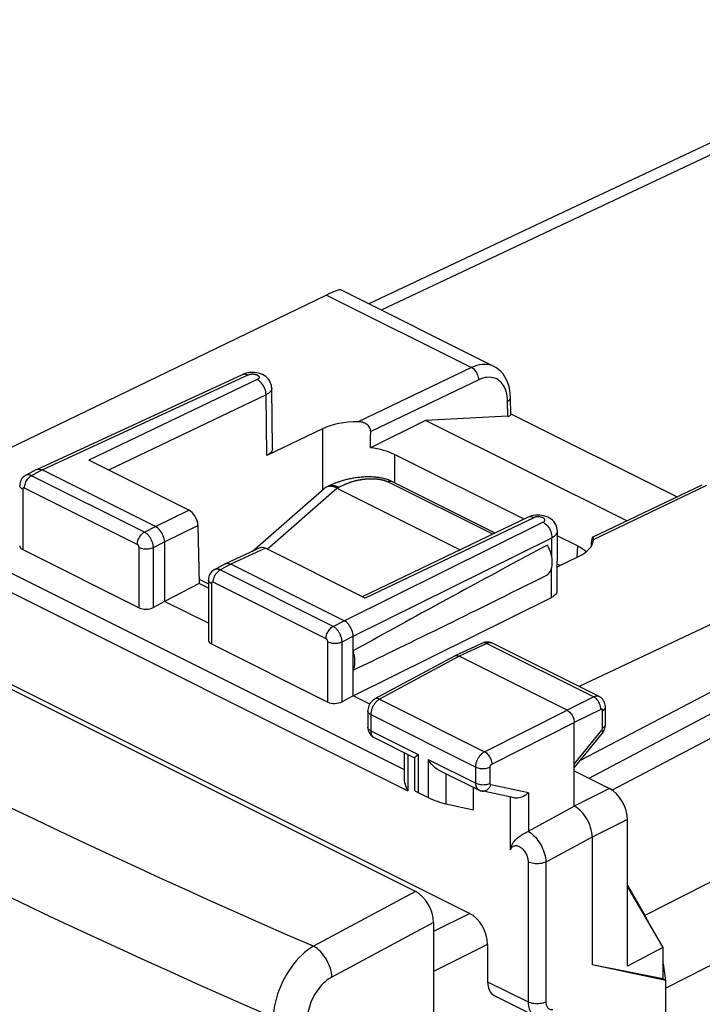
# Model space of a CAD drawing. Units: millimetres. Extents: x -21 to 24.4, y -25.3 to 31.6.
# Drawn here: x -10.8 to 2.7, y 12.2 to 31.5 of the extents above; entities that cross this region are included whole.
import ezdxf

# ---------------------------------------------------------------- set-up
doc = ezdxf.new("R2010")
doc.units = ezdxf.units.MM
doc.header["$LTSCALE"] = 16.335
doc.layers.get('0').update_dxf_attribs({"linetype": 'CONTINUOUS'})
for name, color, linetype in [('ASSI', 7, 'CONTINUOUS'), ('DRAFT', 7, 'CONTINUOUS'), ('RACCORDO', 7, 'CONTINUOUS')]:
    doc.layers.add(name, color=color, linetype=linetype)

msp = doc.modelspace()

# ---------------------------------------------------------------- linework, layer by layer
at = {"color": 7, "linetype": 'CONTINUOUS'}
msp.add_line((-2.982, 14.389), (-17.81, 21.803), dxfattribs=at)
at = {"color": 250, "linetype": 'CONTINUOUS'}
for p, q in [((-2.982, 14.389), (-4.99, 13.311)), ((-2.628, 13.78), (-4.627, 12.706))]:
    msp.add_line(p, q, dxfattribs=at)
at = {"color": 7, "linetype": 'CONTINUOUS'}
msp.add_ellipse((-2.982, 13.956), major_axis=(-0.223, 0.448), ratio=0.613068, start_param=-2.253417, end_param=-0.683991, dxfattribs=at)
at = {"layer": 'ASSI', "color": 7, "linetype": 'CONTINUOUS'}
for p, q in [((-1.441, 24.723), (-4.451, 26.228)), ((-4.731, 26.128), (-11.778, 22.72)), ((-10.434, 22.695), (-6.384, 24.566)), ((-6.351, 24.579), (-6.384, 24.566)), ((-5.794, 23.109), (-5.812, 24.296)), ((-1.11, 23.771), (-1.115, 24.11)), ((-2.786, 23.662), (-3.868, 23.122)), ((-1.169, 23.744), (-2.786, 23.662)), ((1.173, 21.683), (-2.786, 23.662)), ((-1.11, 23.793), (2.163, 22.157)), ((-4.81, 23.498), (-5.91, 22.972)), ((-7.445, 21.897), (-9.411, 22.881)), ((-0.848, 21.716), (-3.396, 22.989)), ((-10.44, 22.693), (-10.652, 22.578)), ((-10.44, 22.693), (-10.434, 22.695)), ((-8.098, 21.573), (-10.325, 22.687)), ((0.502, 21.361), (2.659, 22.394)), ((-2.982, 14.389), (-17.81, 21.803)), ((-0.769, 21.754), (-4.032, 20.191)), ((-0.734, 21.768), (-0.769, 21.754)), ((-7.263, 21.595), (-7.239, 20.451)), ((-0.199, 20.309), (-0.192, 21.48)), ((0.203, 21.19), (-0.193, 21.388)), ((0.517, 21.32), (0.517, 21.313)), ((-7.921, 21.268), (-7.921, 20.099)), ((-6.045, 21.152), (-6.722, 20.839)), ((-3.97, 20.16), (-5.936, 21.143)), ((0.477, 21.188), (0.478, 21.218)), ((0.482, 21.288), (0.481, 21.271)), ((-10.71, 21.118), (-8.42, 19.972)), ((-0.196, 20.779), (0.224, 20.981)), ((5.602, 20.962), (0.237, 18.421)), ((-6.727, 20.836), (-6.939, 20.722)), ((-6.727, 20.836), (-6.722, 20.839)), ((-4.385, 19.717), (-6.613, 20.831)), ((-7.239, 20.451), (-7.921, 20.099)), ((-7.241, 20.535), (-7.057, 20.443)), ((-7.057, 20.36), (-7.239, 20.451)), ((-7.057, 20.519), (-7.057, 19.335)), ((6.793, 20.391), (0.256, 16.965)), ((-4.209, 18.243), (-0.31, 20.177)), ((-7.921, 20.099), (-8.139, 19.98)), ((-7.057, 19.667), (-7.921, 20.099)), ((6.815, 19.993), (0.429, 16.616)), ((-4.209, 18.243), (-4.209, 19.412)), ((-6.998, 19.261), (-4.707, 18.116)), ((-1.666, 19.277), (-2.21, 19.025)), ((-1.471, 19.275), (-1.483, 19.28)), ((0.631, 18.224), (-1.471, 19.275)), ((-2.214, 19.023), (-3.782, 18.178)), ((-2.214, 19.023), (-2.21, 19.025)), ((-0.001, 17.958), (-2.123, 19.019)), ((-4.209, 18.243), (-4.427, 18.124)), ((-3.882, 18.079), (-4.209, 18.243)), ((-3.921, 17.941), (-3.921, 17.623)), ((0.754, 17.678), (0.754, 18.018)), ((0.14, 16.069), (0.14, 17.714)), ((0.754, 17.657), (0.754, 17.678)), ((0.14, 16.822), (0.693, 17.506)), ((-3.797, 17.418), (-3.001, 17.02)), ((-3.206, 17.122), (-3.206, 16.611)), ((-2.96, 17.059), (-2.927, 17.085)), ((-3, 17.023), (-3, 16.385)), ((-2.534, 16.786), (-1.732, 16.385)), ((0.14, 16.761), (0.835, 16.413)), ((-2.733, 16.237), (-2.927, 16.334)), ((-1.84, 15.998), (-1.84, 16.439)), ((-1.039, 16.231), (-1.68, 16.367)), ((-2.383, 16.113), (-1.84, 15.998)), ((-0.762, 15.576), (0.14, 16.069)), ((1.188, 12.922), (1.188, 15.803)), ((0.494, 15.459), (0.494, 12.947)), ((1.188, 14.484), (1.883, 13.286)), ((-2.628, 13.78), (-2.628, 10.472)), ((1.883, 13.286), (1.188, 12.922)), ((1.883, 13.286), (1.883, 12.667)), ((1.883, 12.667), (0.494, 12.947)), ((1.945, 12.636), (0.494, 12.947)), ((1.883, 12.667), (1.945, 12.636)), ((1.945, -18.273), (1.945, 12.636))]:
    msp.add_line(p, q, dxfattribs=at)
at = {"layer": 'ASSI', "color": 250, "linetype": 'CONTINUOUS'}
for p, q in [((-4.731, 26.128), (-1.878, 24.701)), ((-1.878, 24.701), (-4.111, 23.634)), ((-10.325, 22.687), (-6.276, 24.557)), ((-6.096, 24.466), (-9.411, 22.881)), ((-1.739, 24.459), (-3.864, 23.443)), ((-5.923, 24.165), (-9.019, 22.684)), ((-5.91, 22.972), (-5.923, 24.165)), ((-1.169, 23.744), (-1.173, 24.04)), ((-4.81, 23.498), (-4.81, 22.295)), ((-3.396, 22.989), (-3.396, 22.434)), ((-10.325, 22.687), (-10.536, 22.573)), ((-8.316, 21.463), (-10.536, 22.573)), ((-10.71, 22.305), (-10.71, 21.118)), ((-8.455, 21.22), (-10.675, 22.33)), ((0.517, 21.32), (2.748, 22.388)), ((-8.098, 21.573), (-7.445, 21.897)), ((-0.658, 21.746), (-3.97, 20.16)), ((-8.316, 21.463), (-8.098, 21.573)), ((-7.921, 21.268), (-7.263, 21.595)), ((-4.385, 19.717), (-0.475, 21.657)), ((-4.209, 19.412), (-0.298, 21.352)), ((-0.302, 20.977), (-0.298, 21.352)), ((-8.42, 19.972), (-8.42, 21.159)), ((-8.139, 21.158), (-7.921, 21.268)), ((-8.139, 19.98), (-8.139, 21.158)), ((-5.936, 21.143), (-6.613, 20.831)), ((0.203, 21.19), (0.194, 20.966)), ((-6.613, 20.831), (-6.824, 20.717)), ((-0.31, 20.177), (-0.304, 20.758)), ((-4.604, 19.607), (-6.824, 20.717)), ((-6.998, 20.449), (-6.998, 19.261)), ((-4.743, 19.364), (-6.963, 20.474)), ((-4.604, 19.607), (-4.385, 19.717)), ((-4.427, 19.302), (-4.209, 19.412)), ((-4.707, 18.116), (-4.707, 19.303)), ((-4.427, 18.124), (-4.427, 19.302)), ((-1.58, 19.269), (-2.123, 19.019)), ((-1.58, 19.269), (0.523, 18.218)), ((-2.123, 19.019), (-3.689, 18.174)), ((0.523, 18.218), (-0.001, 17.958)), ((-3.689, 18.174), (-1.623, 17.141)), ((-3.862, 17.87), (-3.862, 17.553)), ((-3.862, 17.87), (-1.798, 16.838)), ((-1.623, 17.141), (-0.001, 17.958)), ((0.664, 17.974), (0.14, 17.714)), ((0.698, 17.608), (0.698, 17.948)), ((-1.482, 16.897), (0.14, 17.714)), ((-3.862, 17.553), (-2.927, 17.085)), ((0.14, 16.893), (0.681, 17.562)), ((-2.927, 17.085), (-2.927, 16.334)), ((-2.733, 16.988), (-2.733, 16.237)), ((-2.733, 16.988), (-1.798, 16.52)), ((-2.383, 16.71), (-2.383, 16.113)), ((-1.798, 16.52), (-1.798, 16.838)), ((-1.517, 16.519), (-1.517, 16.836)), ((-0.762, 16.334), (-1.499, 16.49)), ((-0.762, 16.334), (-0.762, 15.576)), ((0.835, 16.413), (0.14, 16.069)), ((1.188, 15.803), (0.494, 15.459)), ((-7.008, 14.201), (-7.507, 14.426)), ((-2.982, 14.389), (-4.99, 13.311)), ((-6.507, 13.977), (-7.008, 14.201)), ((-2.628, 13.78), (-4.627, 12.706)), ((-4.99, 13.311), (-5.498, 13.532)), ((-7.302, 12.58), (-7.805, 12.806))]:
    msp.add_line(p, q, dxfattribs=at)
for points in [[(-1.441, 24.723), (-1.484, 24.741), (-1.528, 24.754), (-1.574, 24.762), (-1.622, 24.764), (-1.672, 24.762), (-1.722, 24.754), (-1.774, 24.742), (-1.826, 24.724), (-1.878, 24.701)], [(-1.739, 24.459), (-1.74, 24.483), (-1.744, 24.507), (-1.749, 24.531), (-1.757, 24.555), (-1.768, 24.579), (-1.779, 24.602), (-1.793, 24.624), (-1.808, 24.644), (-1.825, 24.662), (-1.842, 24.678), (-1.86, 24.691), (-1.878, 24.701)], [(-6.384, 24.566), (-6.363, 24.573), (-6.342, 24.575), (-6.321, 24.573), (-6.298, 24.567), (-6.276, 24.557)], [(-6.276, 24.557), (-6.272, 24.559), (-6.269, 24.56), (-6.265, 24.561), (-6.261, 24.563), (-6.257, 24.564), (-6.253, 24.565), (-6.249, 24.566), (-6.245, 24.567), (-6.24, 24.568), (-6.236, 24.569), (-6.231, 24.57), (-6.227, 24.571), (-6.222, 24.572), (-6.217, 24.572), (-6.212, 24.573), (-6.207, 24.573), (-6.202, 24.573), (-6.197, 24.574), (-6.192, 24.574), (-6.187, 24.574), (-6.182, 24.574), (-6.177, 24.573), (-6.173, 24.573), (-6.168, 24.573), (-6.163, 24.572), (-6.158, 24.572), (-6.153, 24.571), (-6.148, 24.57), (-6.144, 24.57), (-6.139, 24.569), (-6.134, 24.568), (-6.13, 24.567), (-6.126, 24.565), (-6.121, 24.564), (-6.117, 24.563), (-6.113, 24.561), (-6.109, 24.56), (-6.105, 24.558), (-6.101, 24.557), (-6.098, 24.555), (-6.094, 24.553), (-6.091, 24.551), (-6.088, 24.55), (-6.085, 24.548), (-6.082, 24.546), (-6.079, 24.544), (-6.076, 24.541), (-6.074, 24.539), (-6.072, 24.537), (-6.07, 24.535), (-6.068, 24.533), (-6.066, 24.53), (-6.064, 24.528), (-6.063, 24.526), (-6.062, 24.523), (-6.061, 24.521), (-6.06, 24.519), (-6.059, 24.516), (-6.059, 24.514), (-6.059, 24.511), (-6.059, 24.509), (-6.059, 24.506), (-6.059, 24.504), (-6.06, 24.502), (-6.061, 24.499), (-6.061, 24.497), (-6.063, 24.495), (-6.064, 24.492), (-6.065, 24.49), (-6.067, 24.488), (-6.069, 24.485), (-6.071, 24.483), (-6.073, 24.481), (-6.075, 24.479), (-6.078, 24.477), (-6.081, 24.475), (-6.083, 24.473), (-6.086, 24.471), (-6.09, 24.469), (-6.093, 24.467), (-6.096, 24.466)], [(-5.923, 24.165), (-5.924, 24.194), (-5.929, 24.224), (-5.936, 24.254), (-5.946, 24.284), (-5.959, 24.314), (-5.974, 24.342), (-5.991, 24.369), (-6.01, 24.394), (-6.03, 24.416), (-6.051, 24.436), (-6.074, 24.453), (-6.096, 24.466)], [(-1.173, 24.04), (-1.176, 24.091), (-1.181, 24.139), (-1.189, 24.186), (-1.201, 24.23), (-1.215, 24.272), (-1.232, 24.312), (-1.252, 24.348), (-1.275, 24.381), (-1.3, 24.41), (-1.328, 24.436), (-1.358, 24.458), (-1.39, 24.477), (-1.424, 24.491), (-1.459, 24.501), (-1.496, 24.508), (-1.535, 24.51), (-1.575, 24.508), (-1.615, 24.502), (-1.656, 24.492), (-1.697, 24.477), (-1.739, 24.459)], [(-5.812, 24.296), (-5.812, 24.292), (-5.812, 24.285), (-5.813, 24.278), (-5.815, 24.271), (-5.817, 24.264), (-5.82, 24.257), (-5.823, 24.25), (-5.827, 24.243), (-5.831, 24.237), (-5.836, 24.23), (-5.842, 24.223), (-5.847, 24.217), (-5.854, 24.21), (-5.861, 24.204), (-5.868, 24.198), (-5.876, 24.192), (-5.885, 24.186), (-5.893, 24.181), (-5.903, 24.175), (-5.912, 24.17), (-5.923, 24.165)], [(-1.173, 24.04), (-1.156, 24.049), (-1.141, 24.06), (-1.13, 24.072), (-1.121, 24.084), (-1.116, 24.097), (-1.115, 24.11)], [(-10.675, 22.33), (-10.674, 22.353), (-10.67, 22.377), (-10.664, 22.401), (-10.656, 22.425), (-10.646, 22.449), (-10.634, 22.472), (-10.621, 22.494), (-10.606, 22.514), (-10.589, 22.532), (-10.572, 22.548), (-10.554, 22.562), (-10.536, 22.573)], [(-10.536, 22.573), (-10.545, 22.577), (-10.554, 22.581), (-10.563, 22.584), (-10.572, 22.586), (-10.582, 22.588), (-10.591, 22.589), (-10.601, 22.59), (-10.61, 22.59), (-10.62, 22.589), (-10.629, 22.587), (-10.638, 22.584), (-10.646, 22.581), (-10.651, 22.578)], [(-10.71, 22.305), (-10.727, 22.315), (-10.742, 22.325), (-10.753, 22.337), (-10.762, 22.349), (-10.767, 22.362), (-10.769, 22.375)], [(-10.675, 22.33), (-10.677, 22.331), (-10.679, 22.332), (-10.68, 22.333), (-10.682, 22.333), (-10.684, 22.333), (-10.686, 22.334), (-10.688, 22.334), (-10.69, 22.334), (-10.692, 22.334), (-10.693, 22.333), (-10.695, 22.333), (-10.697, 22.332), (-10.699, 22.331), (-10.7, 22.33), (-10.702, 22.329), (-10.703, 22.328), (-10.704, 22.326), (-10.705, 22.325), (-10.706, 22.323), (-10.707, 22.321), (-10.708, 22.319), (-10.709, 22.317), (-10.709, 22.315), (-10.71, 22.312), (-10.71, 22.31), (-10.71, 22.307), (-10.71, 22.305)], [(-0.745, 21.762), (-0.764, 21.756), (-0.769, 21.754)], [(-0.658, 21.746), (-0.68, 21.756), (-0.703, 21.762), (-0.724, 21.764), (-0.745, 21.762)], [(-0.475, 21.657), (-0.466, 21.661), (-0.459, 21.667), (-0.452, 21.672), (-0.447, 21.678), (-0.443, 21.684), (-0.44, 21.691), (-0.439, 21.697), (-0.439, 21.704), (-0.441, 21.71), (-0.444, 21.717), (-0.448, 21.723), (-0.454, 21.729), (-0.46, 21.735), (-0.468, 21.74), (-0.477, 21.745), (-0.487, 21.749), (-0.498, 21.753), (-0.51, 21.756), (-0.522, 21.759), (-0.535, 21.761), (-0.548, 21.763), (-0.561, 21.764), (-0.574, 21.764), (-0.588, 21.763), (-0.601, 21.762), (-0.613, 21.76), (-0.625, 21.758), (-0.637, 21.754), (-0.648, 21.751), (-0.658, 21.746)], [(-0.475, 21.657), (-0.451, 21.643), (-0.429, 21.627), (-0.406, 21.607), (-0.385, 21.584), (-0.366, 21.559), (-0.349, 21.531), (-0.333, 21.502), (-0.321, 21.472), (-0.311, 21.442), (-0.304, 21.411), (-0.299, 21.381), (-0.298, 21.352)], [(-8.455, 21.22), (-8.454, 21.243), (-8.45, 21.267), (-8.445, 21.291), (-8.437, 21.315), (-8.426, 21.339), (-8.415, 21.362), (-8.401, 21.384), (-8.386, 21.404), (-8.369, 21.422), (-8.352, 21.438), (-8.334, 21.452), (-8.316, 21.463)], [(-8.139, 21.158), (-8.14, 21.17), (-8.141, 21.181), (-8.142, 21.194), (-8.144, 21.206), (-8.146, 21.219), (-8.149, 21.232), (-8.153, 21.246), (-8.157, 21.26), (-8.162, 21.273), (-8.168, 21.287), (-8.174, 21.301), (-8.18, 21.314), (-8.187, 21.327), (-8.194, 21.34), (-8.202, 21.353), (-8.21, 21.365), (-8.219, 21.377), (-8.227, 21.388), (-8.236, 21.399), (-8.246, 21.409), (-8.255, 21.419), (-8.265, 21.428), (-8.275, 21.436), (-8.285, 21.444), (-8.296, 21.451), (-8.306, 21.457), (-8.316, 21.463)], [(-0.298, 21.352), (-0.272, 21.366), (-0.25, 21.382), (-0.231, 21.399), (-0.215, 21.416), (-0.204, 21.435), (-0.196, 21.454), (-0.192, 21.473), (-0.192, 21.48)], [(-8.435, 21.203), (-8.437, 21.205), (-8.439, 21.208), (-8.441, 21.21), (-8.443, 21.212), (-8.445, 21.213), (-8.447, 21.215), (-8.449, 21.217), (-8.451, 21.218), (-8.453, 21.219), (-8.455, 21.22)], [(-8.42, 21.159), (-8.42, 21.162), (-8.42, 21.164), (-8.42, 21.167), (-8.421, 21.169), (-8.421, 21.172), (-8.422, 21.174), (-8.422, 21.177), (-8.423, 21.18), (-8.424, 21.183), (-8.425, 21.185), (-8.426, 21.188), (-8.428, 21.191), (-8.429, 21.193), (-8.43, 21.196), (-8.432, 21.198), (-8.434, 21.201), (-8.435, 21.203)], [(-8.42, 21.159), (-8.4, 21.151), (-8.379, 21.144), (-8.356, 21.138), (-8.331, 21.134), (-8.306, 21.131), (-8.28, 21.13), (-8.254, 21.131), (-8.229, 21.133), (-8.204, 21.137), (-8.181, 21.143), (-8.159, 21.15), (-8.139, 21.158)], [(-6.963, 20.474), (-6.962, 20.497), (-6.958, 20.521), (-6.952, 20.545), (-6.944, 20.569), (-6.934, 20.593), (-6.922, 20.616), (-6.909, 20.638), (-6.893, 20.658), (-6.877, 20.676), (-6.86, 20.692), (-6.842, 20.706), (-6.824, 20.717)], [(-6.824, 20.717), (-6.833, 20.721), (-6.841, 20.724), (-6.851, 20.728), (-6.86, 20.73), (-6.87, 20.732), (-6.879, 20.733), (-6.889, 20.734), (-6.898, 20.734), (-6.907, 20.733), (-6.917, 20.731), (-6.925, 20.728), (-6.934, 20.725), (-6.939, 20.722)], [(-6.998, 20.449), (-7.015, 20.458), (-7.03, 20.469), (-7.041, 20.481), (-7.05, 20.493), (-7.055, 20.506), (-7.057, 20.519)], [(-6.963, 20.474), (-6.964, 20.475), (-6.966, 20.476), (-6.968, 20.476), (-6.97, 20.477), (-6.972, 20.477), (-6.974, 20.478), (-6.976, 20.478), (-6.977, 20.478), (-6.979, 20.477), (-6.981, 20.477), (-6.983, 20.477), (-6.985, 20.476), (-6.986, 20.475), (-6.988, 20.474), (-6.989, 20.473), (-6.991, 20.472), (-6.992, 20.47), (-6.993, 20.468), (-6.994, 20.467), (-6.995, 20.465), (-6.996, 20.463), (-6.996, 20.461), (-6.997, 20.458), (-6.997, 20.456), (-6.998, 20.454), (-6.998, 20.451), (-6.998, 20.449)], [(-4.743, 19.364), (-4.742, 19.387), (-4.738, 19.411), (-4.732, 19.435), (-4.724, 19.459), (-4.714, 19.483), (-4.702, 19.506), (-4.689, 19.528), (-4.673, 19.548), (-4.657, 19.566), (-4.64, 19.582), (-4.622, 19.596), (-4.604, 19.607)], [(-4.427, 19.302), (-4.427, 19.313), (-4.428, 19.325), (-4.43, 19.337), (-4.432, 19.35), (-4.434, 19.363), (-4.437, 19.376), (-4.441, 19.39), (-4.445, 19.403), (-4.45, 19.417), (-4.455, 19.431), (-4.461, 19.444), (-4.468, 19.458), (-4.475, 19.471), (-4.482, 19.484), (-4.49, 19.496), (-4.498, 19.509), (-4.506, 19.52), (-4.515, 19.532), (-4.524, 19.542), (-4.534, 19.553), (-4.543, 19.562), (-4.553, 19.571), (-4.563, 19.58), (-4.573, 19.588), (-4.583, 19.595), (-4.594, 19.601), (-4.604, 19.607)], [(-4.707, 19.303), (-4.707, 19.306), (-4.708, 19.308), (-4.708, 19.31), (-4.708, 19.313), (-4.709, 19.316), (-4.709, 19.318), (-4.71, 19.321), (-4.711, 19.324), (-4.712, 19.326), (-4.713, 19.329), (-4.714, 19.332), (-4.715, 19.335), (-4.717, 19.337), (-4.718, 19.34), (-4.72, 19.342), (-4.721, 19.345), (-4.723, 19.347), (-4.725, 19.349), (-4.727, 19.351), (-4.729, 19.354), (-4.73, 19.355), (-4.732, 19.357), (-4.734, 19.359), (-4.737, 19.36), (-4.739, 19.362), (-4.741, 19.363), (-4.743, 19.364)], [(-4.707, 19.303), (-4.688, 19.295), (-4.666, 19.288), (-4.643, 19.282), (-4.619, 19.278), (-4.594, 19.275), (-4.568, 19.274), (-4.542, 19.275), (-4.516, 19.277), (-4.492, 19.281), (-4.469, 19.287), (-4.447, 19.294), (-4.427, 19.302)], [(-1.58, 19.269), (-1.598, 19.277), (-1.616, 19.282), (-1.633, 19.283), (-1.65, 19.282), (-1.666, 19.277)], [(-1.471, 19.275), (-1.473, 19.275), (-1.481, 19.279), (-1.49, 19.282), (-1.499, 19.284), (-1.508, 19.285), (-1.518, 19.285), (-1.528, 19.284), (-1.538, 19.283), (-1.549, 19.281), (-1.559, 19.278), (-1.569, 19.274), (-1.58, 19.269)], [(0.631, 18.224), (0.629, 18.224), (0.621, 18.228), (0.612, 18.231), (0.603, 18.233), (0.594, 18.234), (0.584, 18.234), (0.574, 18.233), (0.564, 18.232), (0.554, 18.229), (0.544, 18.226), (0.533, 18.223), (0.523, 18.218)], [(0.664, 17.974), (0.663, 17.997), (0.66, 18.022), (0.654, 18.046), (0.646, 18.071), (0.636, 18.095), (0.624, 18.118), (0.61, 18.14), (0.594, 18.16), (0.578, 18.178), (0.56, 18.194), (0.541, 18.207), (0.523, 18.218)], [(-3.788, 18.084), (-3.796, 18.072), (-3.804, 18.059), (-3.812, 18.047), (-3.819, 18.034), (-3.826, 18.02), (-3.832, 18.007), (-3.837, 17.993), (-3.842, 17.979), (-3.847, 17.965), (-3.851, 17.951), (-3.854, 17.937), (-3.857, 17.924), (-3.859, 17.91), (-3.861, 17.896), (-3.862, 17.883), (-3.862, 17.87)], [(-3.689, 18.174), (-3.698, 18.169), (-3.706, 18.163), (-3.715, 18.157), (-3.725, 18.15), (-3.734, 18.143), (-3.743, 18.135), (-3.752, 18.126), (-3.762, 18.116), (-3.771, 18.106), (-3.779, 18.095), (-3.788, 18.084)], [(-3.689, 18.174), (-3.708, 18.181), (-3.726, 18.186), (-3.744, 18.187), (-3.761, 18.185), (-3.776, 18.18), (-3.781, 18.178)], [(-3.862, 17.87), (-3.879, 17.88), (-3.894, 17.89), (-3.905, 17.902), (-3.914, 17.914), (-3.919, 17.927), (-3.921, 17.941)], [(0.698, 17.948), (0.698, 17.95), (0.698, 17.953), (0.698, 17.955), (0.698, 17.957), (0.697, 17.959), (0.697, 17.961), (0.696, 17.963), (0.695, 17.965), (0.694, 17.966), (0.693, 17.968), (0.692, 17.97), (0.691, 17.971), (0.69, 17.972), (0.688, 17.974), (0.687, 17.975), (0.685, 17.975), (0.683, 17.976), (0.682, 17.977), (0.68, 17.977), (0.678, 17.977), (0.676, 17.977), (0.674, 17.977), (0.672, 17.977), (0.67, 17.976), (0.668, 17.976), (0.666, 17.975), (0.664, 17.974)], [(0.698, 17.948), (0.715, 17.958), (0.729, 17.969), (0.74, 17.981), (0.748, 17.993), (0.753, 18.006), (0.754, 18.018)], [(0.698, 17.608), (0.715, 17.618), (0.729, 17.629), (0.74, 17.641), (0.748, 17.653), (0.753, 17.666), (0.754, 17.678)], [(-3.862, 17.553), (-3.879, 17.562), (-3.894, 17.573), (-3.905, 17.585), (-3.914, 17.597), (-3.919, 17.61), (-3.921, 17.623)], [(-3.862, 17.553), (-3.862, 17.542), (-3.861, 17.531), (-3.86, 17.521), (-3.858, 17.51), (-3.856, 17.499), (-3.853, 17.489), (-3.85, 17.479), (-3.846, 17.47), (-3.841, 17.461), (-3.836, 17.452), (-3.83, 17.444), (-3.823, 17.437), (-3.816, 17.43), (-3.809, 17.424)], [(0.681, 17.562), (0.684, 17.567), (0.687, 17.571), (0.69, 17.576), (0.692, 17.582), (0.695, 17.587), (0.696, 17.593), (0.697, 17.598), (0.698, 17.603), (0.698, 17.608)], [(0.681, 17.562), (0.689, 17.548), (0.694, 17.535), (0.696, 17.524), (0.696, 17.514), (0.694, 17.507), (0.693, 17.506)], [(-3.809, 17.424), (-3.801, 17.419), (-3.797, 17.418)], [(-7.507, 14.426), (-8.005, 14.652), (-8.5, 14.88), (-8.994, 15.109), (-9.485, 15.34), (-9.975, 15.571), (-10.462, 15.804), (-10.948, 16.038), (-11.431, 16.273), (-11.912, 16.509), (-12.391, 16.747), (-12.867, 16.985), (-13.341, 17.224)], [(-1.798, 16.838), (-1.797, 16.848), (-1.797, 16.859), (-1.796, 16.871), (-1.794, 16.883), (-1.792, 16.895), (-1.789, 16.908), (-1.786, 16.921), (-1.782, 16.934), (-1.778, 16.948), (-1.773, 16.961), (-1.767, 16.975), (-1.761, 16.988), (-1.754, 17.001), (-1.747, 17.015), (-1.739, 17.027), (-1.731, 17.04), (-1.723, 17.052), (-1.714, 17.063), (-1.705, 17.074), (-1.695, 17.085), (-1.685, 17.095), (-1.675, 17.104), (-1.665, 17.113), (-1.655, 17.121), (-1.644, 17.128), (-1.634, 17.135), (-1.623, 17.141)], [(-1.623, 17.141), (-1.605, 17.13), (-1.587, 17.116), (-1.57, 17.1), (-1.554, 17.082), (-1.538, 17.061), (-1.524, 17.039), (-1.512, 17.016), (-1.502, 16.992), (-1.493, 16.968), (-1.487, 16.944), (-1.483, 16.92), (-1.482, 16.897)], [(-1.517, 16.836), (-1.517, 16.839), (-1.517, 16.841), (-1.517, 16.843), (-1.517, 16.845), (-1.516, 16.848), (-1.516, 16.851), (-1.515, 16.853), (-1.514, 16.856), (-1.513, 16.858), (-1.512, 16.861), (-1.511, 16.864), (-1.51, 16.867), (-1.508, 16.869), (-1.507, 16.872), (-1.505, 16.874), (-1.504, 16.877), (-1.502, 16.879), (-1.5, 16.881), (-1.498, 16.884), (-1.496, 16.886), (-1.495, 16.888), (-1.492, 16.89), (-1.49, 16.891), (-1.488, 16.893), (-1.486, 16.894), (-1.484, 16.896), (-1.482, 16.897)], [(-1.798, 16.838), (-1.778, 16.829), (-1.757, 16.822), (-1.734, 16.816), (-1.709, 16.812), (-1.684, 16.809), (-1.658, 16.808), (-1.632, 16.809), (-1.607, 16.812), (-1.582, 16.816), (-1.559, 16.821), (-1.537, 16.828), (-1.517, 16.836)], [(-1.732, 16.385), (-1.738, 16.388), (-1.745, 16.393), (-1.752, 16.398), (-1.759, 16.405), (-1.765, 16.412), (-1.771, 16.42), (-1.776, 16.428), (-1.781, 16.438), (-1.785, 16.448), (-1.789, 16.458), (-1.792, 16.47), (-1.795, 16.482), (-1.796, 16.494), (-1.797, 16.507), (-1.798, 16.52)], [(-1.798, 16.52), (-1.778, 16.512), (-1.757, 16.505), (-1.734, 16.499), (-1.709, 16.495), (-1.684, 16.492), (-1.658, 16.491), (-1.632, 16.492), (-1.607, 16.494), (-1.582, 16.498), (-1.559, 16.504), (-1.537, 16.511), (-1.517, 16.519)], [(-1.68, 16.367), (-1.671, 16.365), (-1.65, 16.364), (-1.63, 16.367), (-1.61, 16.372), (-1.59, 16.381), (-1.571, 16.393), (-1.553, 16.408), (-1.537, 16.425), (-1.522, 16.445), (-1.51, 16.467), (-1.499, 16.49)], [(-1.499, 16.49), (-1.501, 16.491), (-1.502, 16.491), (-1.504, 16.492), (-1.505, 16.493), (-1.507, 16.494), (-1.508, 16.495), (-1.509, 16.496), (-1.511, 16.497), (-1.512, 16.499), (-1.513, 16.501), (-1.514, 16.503), (-1.515, 16.505), (-1.516, 16.507), (-1.516, 16.509), (-1.517, 16.511), (-1.517, 16.514), (-1.517, 16.517), (-1.517, 16.519)], [(-7.805, 12.806), (-8.304, 13.033), (-8.802, 13.26), (-9.299, 13.49), (-9.793, 13.72), (-10.286, 13.951), (-10.776, 14.184), (-11.264, 14.417), (-11.751, 14.652), (-12.235, 14.888), (-12.717, 15.125), (-13.197, 15.363), (-13.674, 15.602), (-14.149, 15.841)], [(-5.498, 13.532), (-6.004, 13.754), (-6.507, 13.977)], [(-4.99, 13.311), (-5.048, 13.274), (-5.107, 13.233), (-5.164, 13.187), (-5.22, 13.136), (-5.275, 13.082), (-5.329, 13.023), (-5.38, 12.961), (-5.429, 12.896), (-5.476, 12.828), (-5.52, 12.757), (-5.562, 12.684), (-5.6, 12.609), (-5.635, 12.532), (-5.667, 12.454), (-5.695, 12.376), (-5.72, 12.297), (-5.74, 12.218), (-5.757, 12.139), (-5.77, 12.061), (-5.778, 11.985), (-5.783, 11.91)], [(-4.627, 12.706), (-4.631, 12.752), (-4.638, 12.798), (-4.65, 12.846), (-4.664, 12.894), (-4.682, 12.942), (-4.704, 12.99), (-4.728, 13.036), (-4.755, 13.081), (-4.784, 13.123), (-4.815, 13.163), (-4.848, 13.2), (-4.882, 13.234), (-4.918, 13.264), (-4.953, 13.29), (-4.99, 13.311)], [(-4.627, 12.706), (-4.663, 12.686), (-4.698, 12.662), (-4.733, 12.636), (-4.767, 12.607), (-4.8, 12.576), (-4.833, 12.543), (-4.864, 12.507), (-4.894, 12.469), (-4.923, 12.43), (-4.95, 12.389), (-4.975, 12.347), (-4.998, 12.303), (-5.02, 12.259), (-5.039, 12.214), (-5.056, 12.168), (-5.071, 12.122), (-5.084, 12.076), (-5.094, 12.031), (-5.102, 11.986), (-5.107, 11.942), (-5.11, 11.898)], [(-5.783, 11.91), (-6.291, 12.132), (-6.798, 12.356), (-7.302, 12.58)]]:
    msp.add_lwpolyline(points, dxfattribs=at)
at = {"layer": 'ASSI', "color": 7, "linetype": 'CONTINUOUS'}
for points in [[(-1.115, 24.11), (-1.118, 24.181), (-1.128, 24.258), (-1.143, 24.33), (-1.164, 24.398), (-1.191, 24.462), (-1.223, 24.52), (-1.26, 24.574), (-1.303, 24.622), (-1.349, 24.664), (-1.4, 24.7), (-1.441, 24.723)], [(-6.192, 24.606), (-6.234, 24.604), (-6.275, 24.599), (-6.314, 24.591), (-6.351, 24.579)], [(-6.031, 24.578), (-6.069, 24.59), (-6.109, 24.599), (-6.151, 24.604), (-6.192, 24.606)], [(-5.812, 24.296), (-5.813, 24.316), (-5.818, 24.349), (-5.827, 24.382), (-5.84, 24.414), (-5.856, 24.444), (-5.877, 24.473), (-5.902, 24.499), (-5.929, 24.524), (-5.96, 24.545), (-5.994, 24.563), (-6.031, 24.578)], [(-3.864, 23.443), (-3.865, 23.461), (-3.868, 23.48), (-3.874, 23.498), (-3.883, 23.516), (-3.894, 23.534), (-3.907, 23.551), (-3.922, 23.567), (-3.939, 23.581), (-3.958, 23.594), (-3.98, 23.605), (-4.003, 23.615), (-4.028, 23.623), (-4.054, 23.629), (-4.082, 23.632), (-4.111, 23.634)], [(-5.794, 23.109), (-5.795, 23.095), (-5.8, 23.076), (-5.809, 23.056), (-5.822, 23.037), (-5.839, 23.019), (-5.859, 23.002), (-5.883, 22.986), (-5.91, 22.972)], [(-10.434, 22.695), (-10.414, 22.702), (-10.393, 22.704)], [(-10.393, 22.704), (-10.371, 22.702), (-10.348, 22.697), (-10.325, 22.687)], [(-10.652, 22.578), (-10.66, 22.574), (-10.683, 22.557), (-10.705, 22.538), (-10.724, 22.516), (-10.74, 22.491), (-10.752, 22.464), (-10.762, 22.435), (-10.767, 22.404), (-10.769, 22.376)], [(-0.578, 21.796), (-0.618, 21.794), (-0.659, 21.788), (-0.698, 21.78), (-0.734, 21.768)], [(-0.417, 21.771), (-0.455, 21.782), (-0.495, 21.79), (-0.537, 21.794), (-0.578, 21.796)], [(-0.192, 21.48), (-0.194, 21.513), (-0.2, 21.546), (-0.209, 21.579), (-0.223, 21.61), (-0.241, 21.64), (-0.262, 21.668), (-0.287, 21.694), (-0.315, 21.718), (-0.346, 21.738), (-0.38, 21.756), (-0.417, 21.771)], [(-7.921, 21.268), (-7.923, 21.297), (-7.927, 21.327), (-7.934, 21.358), (-7.945, 21.388), (-7.958, 21.418), (-7.973, 21.447), (-7.99, 21.475), (-8.009, 21.5), (-8.03, 21.523), (-8.052, 21.543), (-8.075, 21.56), (-8.098, 21.573)], [(0.503, 21.362), (0.501, 21.361), (0.498, 21.357), (0.494, 21.351), (0.491, 21.342), (0.488, 21.331), (0.485, 21.318), (0.483, 21.304), (0.482, 21.288)], [(0.517, 21.32), (0.517, 21.333), (0.516, 21.344), (0.514, 21.352), (0.511, 21.358), (0.508, 21.361), (0.505, 21.362), (0.503, 21.362)], [(-0.388, 20.62), (-0.364, 20.642), (-0.344, 20.667), (-0.327, 20.696), (-0.313, 20.729), (-0.302, 20.765), (-0.295, 20.803), (-0.292, 20.844), (-0.292, 20.888), (-0.295, 20.933), (-0.302, 20.979), (-0.313, 21.025), (-0.327, 21.072), (-0.344, 21.118), (-0.364, 21.163), (-0.388, 21.208)], [(-6.722, 20.839), (-6.701, 20.846), (-6.681, 20.848)], [(-6.681, 20.848), (-6.659, 20.846), (-6.636, 20.84), (-6.613, 20.831)], [(-6.939, 20.722), (-6.947, 20.717), (-6.971, 20.701), (-6.993, 20.682), (-7.011, 20.659), (-7.027, 20.635), (-7.04, 20.608), (-7.049, 20.579), (-7.055, 20.548), (-7.057, 20.519)], [(-0.199, 20.309), (-0.2, 20.301), (-0.204, 20.282), (-0.212, 20.262), (-0.224, 20.243), (-0.24, 20.224), (-0.26, 20.207), (-0.283, 20.191), (-0.31, 20.177)], [(-4.209, 19.412), (-4.21, 19.441), (-4.215, 19.471), (-4.222, 19.502), (-4.232, 19.532), (-4.245, 19.562), (-4.26, 19.591), (-4.278, 19.618), (-4.297, 19.644), (-4.318, 19.667), (-4.34, 19.687), (-4.362, 19.704), (-4.385, 19.717)], [(-1.483, 19.28), (-1.504, 19.288), (-1.526, 19.293), (-1.548, 19.297), (-1.571, 19.298), (-1.594, 19.297), (-1.617, 19.293), (-1.64, 19.287), (-1.662, 19.278), (-1.666, 19.277)], [(-4.209, 18.747), (-4.195, 18.781), (-4.184, 18.817), (-4.177, 18.855), (-4.174, 18.896), (-4.174, 18.94), (-4.177, 18.985), (-4.184, 19.03), (-4.195, 19.077), (-4.209, 19.124)], [(-2.21, 19.025), (-2.193, 19.031), (-2.177, 19.032)], [(-2.177, 19.032), (-2.159, 19.031), (-2.141, 19.026), (-2.123, 19.019)], [(0.754, 18.018), (0.754, 18.033), (0.75, 18.062), (0.743, 18.091), (0.733, 18.118), (0.719, 18.144), (0.702, 18.167), (0.683, 18.188), (0.661, 18.206), (0.637, 18.221), (0.631, 18.224)], [(-3.781, 18.178), (-3.793, 18.171), (-3.815, 18.156), (-3.836, 18.138), (-3.855, 18.117), (-3.872, 18.095), (-3.887, 18.072), (-3.899, 18.046), (-3.909, 18.019), (-3.915, 17.993), (-3.92, 17.965), (-3.921, 17.941)], [(-0.001, 17.958), (0.017, 17.947), (0.035, 17.934), (0.053, 17.918), (0.069, 17.899), (0.085, 17.879), (0.099, 17.857), (0.111, 17.834), (0.121, 17.81), (0.129, 17.786), (0.135, 17.761), (0.139, 17.737), (0.14, 17.714)], [(0.745, 17.608), (0.75, 17.632), (0.754, 17.657)], [(-3.921, 17.623), (-3.921, 17.619), (-3.919, 17.593), (-3.914, 17.567), (-3.907, 17.542), (-3.897, 17.518), (-3.884, 17.496), (-3.869, 17.475), (-3.852, 17.457)], [(-3.852, 17.457), (-3.834, 17.441), (-3.813, 17.426), (-3.797, 17.417)], [(0.693, 17.506), (0.7, 17.516), (0.714, 17.537), (0.727, 17.559), (0.737, 17.583), (0.745, 17.608)], [(-3, 17.021), (-2.998, 17.025), (-2.993, 17.031), (-2.985, 17.039), (-2.974, 17.049), (-2.96, 17.059)], [(-2.533, 16.785), (-2.556, 16.798), (-2.586, 16.819), (-2.615, 16.842), (-2.642, 16.868), (-2.668, 16.896), (-2.691, 16.925), (-2.713, 16.956), (-2.733, 16.988)], [(-1.732, 16.385), (-1.726, 16.382), (-1.703, 16.373), (-1.68, 16.367)], [(-0.762, 16.334), (-0.784, 16.313), (-0.808, 16.294), (-0.834, 16.277), (-0.861, 16.261), (-0.89, 16.248), (-0.918, 16.238), (-0.947, 16.231), (-0.976, 16.227), (-1.003, 16.227), (-1.029, 16.229), (-1.04, 16.231)], [(0.494, 15.459), (0.492, 15.505), (0.486, 15.552), (0.476, 15.601), (0.463, 15.65), (0.445, 15.699), (0.425, 15.748), (0.402, 15.794), (0.376, 15.838), (0.347, 15.881), (0.316, 15.921), (0.283, 15.959), (0.248, 15.993), (0.212, 16.022), (0.176, 16.048), (0.14, 16.069)]]:
    msp.add_lwpolyline(points, dxfattribs=at)
for centre, major_axis, ratio, start_param, end_param in [((-5.451, 25.61), (1.005, 0.614), 0.086492, 0.054376, 0.721273), ((-1.31, 23.815), (0.2, -0.048), 0.261363, -0.725786, 0.066978), ((-4.103, 23.144), (1, -0.014), 0.489346, 1.585728, 2.362873), ((-4.103, 75.473), (0.709, 100.994), 0.006979, -2.115686, -2.111971), ((-4.103, 22.635), (1, 0), 0.500343, 0.785741, 1.333497), ((-7.44, 21.683), (-0.117, 0.221), 0.599442, -2.269961, -0.699469), ((-10.569, 21.197), (0.2, 0.009), 0.53133, 3.118038, 3.903222), ((-5.932, 20.929), (-0.117, 0.221), 0.598543, -0.698984, -0.033784), ((11.873, 27.263), (18.293, 9.475), 0.017071, 2.296486, 2.635974), ((-0.505, 20.836), (1.001, 0), 0.499658, 0.495989, 0.785056), ((-0.483, 21.334), (1, -0.014), 0.489123, -0.777582, -0.014055), ((1.707, 72.568), (3.538, 99.579), 0.006968, -2.112343, -2.111723), ((11.873, 27.263), (18.293, 9.475), 0.017071, -2.653657, -2.314169), ((-8.278, 20.052), (0.2, 0.009), 0.53133, -2.379963, -0.82662), ((-6.857, 19.341), (0.2, 0.009), 0.53133, 3.118038, 3.903222), ((-4.566, 18.196), (0.2, 0.009), 0.53133, -2.379963, -0.82662), ((-2.75, 16.298), (0.25, -0.09), 0.129895, -3.093617, -2.309413), ((0.835, 15.98), (-0.224, 0.447), 0.612555, -2.255296, -0.684804), ((-2.556, 16.201), (0.25, -0.09), 0.129895, -2.309413, -0.75607), ((-2.982, 13.956), (-0.223, 0.448), 0.613068, -2.253417, -0.683991)]:
    msp.add_ellipse(centre, major_axis=major_axis, ratio=ratio, start_param=start_param, end_param=end_param, dxfattribs=at)
at = {"layer": 'DRAFT', "color": 7, "linetype": 'CONTINUOUS'}
for p, q in [((0.882, 16.385), (7.178, 19.693)), ((-2.628, 13.78), (-2.628, 10.472))]:
    msp.add_line(p, q, dxfattribs=at)
at = {"layer": 'RACCORDO', "color": 7, "linetype": 'CONTINUOUS'}
for p, q in [((7.961, 31.547), (-3.901, 25.953)), ((-6.195, 21.082), (-4.777, 22.323)), ((-4.688, 22.372), (-4.739, 22.348)), ((-4.527, 22.328), (-2.101, 21.116)), ((-1.415, 21.444), (-3.448, 22.46)), ((-0.14, 20.806), (-0.196, 20.834)), ((-14.915, 20.457), (-1.917, 13.958)), ((-0.762, 15.576), (-0.769, 15.572)), ((1.188, 14.506), (1.529, 13.918)), ((-1.563, 13.348), (-1.563, 12.613)), ((-1.432, 12.342), (-0.635, 11.944))]:
    msp.add_line(p, q, dxfattribs=at)
at = {"layer": 'RACCORDO', "color": 250, "linetype": 'CONTINUOUS'}
for p, q in [((8.399, 31.515), (-3.655, 25.83)), ((22.037, 24.351), (1.529, 13.918)), ((22.451, 22.92), (1.945, 12.487)), ((-5.903, 21.126), (-4.529, 22.329)), ((-4.527, 22.328), (-4.484, 22.348)), ((-4.484, 22.348), (-4.477, 22.352)), ((-4.477, 22.352), (-4.466, 22.357)), ((-4.466, 22.357), (-4.419, 22.379)), ((-4.419, 22.379), (-4.407, 22.385)), ((-4.407, 22.385), (-4.398, 22.389)), ((-4.398, 22.389), (-4.389, 22.394)), ((-4.389, 22.394), (-4.379, 22.398)), ((-4.379, 22.398), (-4.373, 22.401)), ((-4.373, 22.401), (-4.366, 22.404)), ((-4.366, 22.404), (-4.359, 22.407)), ((-4.359, 22.407), (-4.353, 22.41)), ((-4.353, 22.41), (-4.346, 22.413)), ((-4.346, 22.413), (-4.338, 22.416)), ((-4.338, 22.416), (-4.331, 22.419)), ((-4.331, 22.419), (-4.324, 22.422)), ((-4.324, 22.422), (-4.316, 22.425)), ((-4.316, 22.425), (-4.308, 22.428)), ((-4.308, 22.428), (-4.3, 22.431)), ((-4.3, 22.431), (-4.292, 22.434)), ((-4.292, 22.434), (-4.284, 22.437)), ((-4.284, 22.437), (-4.276, 22.44)), ((-4.276, 22.44), (-4.267, 22.443)), ((-4.267, 22.443), (-4.259, 22.446)), ((-4.259, 22.446), (-4.25, 22.449)), ((-4.25, 22.449), (-4.241, 22.452)), ((-4.241, 22.452), (-4.232, 22.455)), ((-4.232, 22.455), (-4.222, 22.458)), ((-4.222, 22.458), (-4.213, 22.46)), ((-4.213, 22.46), (-4.203, 22.463)), ((-4.203, 22.463), (-4.193, 22.466)), ((-4.193, 22.466), (-4.183, 22.469)), ((-4.183, 22.469), (-4.173, 22.471)), ((-1.464, 21.421), (-3.537, 22.457)), ((-3.449, 22.461), (-3.448, 22.46)), ((-13.355, 21.866), (-3.206, 16.791)), ((-13.699, 21.654), (-3.133, 16.371)), ((-0.189, 20.783), (-0.196, 20.786)), ((-3.133, 17.085), (-3.133, 16.371)), ((-1.113, 15.208), (-1.113, 16.246)), ((0.494, 15.459), (-0.418, 14.969)), ((-0.767, 14.971), (-0.767, 12.215)), ((-0.418, 14.969), (-0.418, 12.213)), ((-1.917, 13.958), (-2.628, 13.601)), ((-1.563, 13.348), (-2.628, 12.813)), ((-1.563, 12.613), (-0.767, 12.215))]:
    msp.add_line(p, q, dxfattribs=at)
at = {"layer": 'RACCORDO', "color": 7, "linetype": 'CONTINUOUS'}
for points in [[(-3.448, 22.46), (-3.459, 22.466), (-3.476, 22.474), (-3.494, 22.481), (-3.513, 22.488), (-3.531, 22.495), (-3.551, 22.501), (-3.57, 22.507), (-3.59, 22.512), (-3.611, 22.517), (-3.632, 22.522), (-3.653, 22.526), (-3.675, 22.53), (-3.697, 22.534), (-3.719, 22.537), (-3.742, 22.54), (-3.766, 22.542), (-3.791, 22.544), (-3.816, 22.546), (-3.841, 22.547), (-3.867, 22.548), (-3.894, 22.548), (-3.92, 22.548), (-3.947, 22.548), (-3.973, 22.547), (-3.999, 22.546), (-4.025, 22.544), (-4.05, 22.542), (-4.075, 22.54), (-4.099, 22.538), (-4.123, 22.535), (-4.147, 22.532), (-4.17, 22.528), (-4.193, 22.525), (-4.215, 22.521), (-4.237, 22.517), (-4.258, 22.513), (-4.279, 22.509), (-4.3, 22.504), (-4.32, 22.5), (-4.339, 22.495), (-4.359, 22.49), (-4.377, 22.485), (-4.396, 22.48), (-4.414, 22.475), (-4.431, 22.47), (-4.448, 22.465), (-4.464, 22.46), (-4.48, 22.454), (-4.496, 22.449), (-4.511, 22.444), (-4.526, 22.439), (-4.54, 22.433), (-4.554, 22.428), (-4.568, 22.423), (-4.581, 22.418), (-4.594, 22.412), (-4.607, 22.407), (-4.619, 22.402), (-4.631, 22.397), (-4.643, 22.392), (-4.655, 22.387), (-4.666, 22.382), (-4.688, 22.372)], [(-4.739, 22.348), (-4.747, 22.344), (-4.755, 22.34), (-4.763, 22.335), (-4.77, 22.329), (-4.777, 22.323)], [(-4.529, 22.329), (-4.54, 22.335), (-4.552, 22.34), (-4.564, 22.344), (-4.575, 22.348), (-4.587, 22.352), (-4.598, 22.355), (-4.609, 22.358), (-4.62, 22.36), (-4.631, 22.362), (-4.642, 22.363), (-4.652, 22.364), (-4.663, 22.364), (-4.673, 22.364), (-4.683, 22.363), (-4.693, 22.362), (-4.703, 22.36), (-4.712, 22.358), (-4.721, 22.355), (-4.73, 22.352), (-4.739, 22.348)], [(-3.206, 16.612), (-3.205, 16.596), (-3.203, 16.567), (-3.197, 16.535), (-3.189, 16.502), (-3.178, 16.469), (-3.166, 16.436), (-3.15, 16.403), (-3.133, 16.371)], [(-1.113, 15.208), (-1.107, 15.24), (-1.099, 15.271), (-1.089, 15.299), (-1.076, 15.326), (-1.061, 15.351), (-1.044, 15.375), (-1.024, 15.398), (-1.003, 15.419), (-0.98, 15.44), (-0.956, 15.458), (-0.932, 15.476), (-0.907, 15.493), (-0.882, 15.509), (-0.857, 15.524), (-0.832, 15.538), (-0.81, 15.551), (-0.788, 15.562), (-0.769, 15.572)]]:
    msp.add_lwpolyline(points, dxfattribs=at)
at = {"layer": 'RACCORDO', "color": 250, "linetype": 'CONTINUOUS'}
for points in [[(-4.157, 22.475), (-4.147, 22.478), (-4.141, 22.479)], [(-4.141, 22.479), (-4.13, 22.482), (-4.125, 22.483), (-4.119, 22.484)], [(-4.119, 22.484), (-4.108, 22.486), (-4.102, 22.488), (-4.096, 22.489), (-4.09, 22.49), (-4.085, 22.491), (-4.079, 22.492), (-4.073, 22.493), (-4.067, 22.494), (-4.061, 22.495), (-4.055, 22.496), (-4.049, 22.497), (-4.043, 22.498), (-4.036, 22.499), (-4.03, 22.5), (-4.024, 22.501), (-4.018, 22.502), (-4.012, 22.502), (-4.006, 22.503), (-4, 22.504), (-3.994, 22.505), (-3.988, 22.505), (-3.982, 22.506), (-3.976, 22.506), (-3.97, 22.507), (-3.964, 22.508), (-3.958, 22.508), (-3.952, 22.509), (-3.946, 22.509), (-3.94, 22.51), (-3.934, 22.51), (-3.928, 22.51), (-3.922, 22.511), (-3.917, 22.511), (-3.911, 22.511), (-3.905, 22.512), (-3.899, 22.512), (-3.894, 22.512), (-3.888, 22.512), (-3.882, 22.513), (-3.877, 22.513), (-3.871, 22.513), (-3.865, 22.513), (-3.86, 22.513), (-3.854, 22.513), (-3.849, 22.513), (-3.843, 22.513), (-3.838, 22.513), (-3.833, 22.513), (-3.827, 22.513), (-3.822, 22.513), (-3.817, 22.513), (-3.812, 22.512), (-3.806, 22.512), (-3.801, 22.512), (-3.796, 22.512), (-3.791, 22.512), (-3.786, 22.511), (-3.781, 22.511), (-3.776, 22.511), (-3.771, 22.51), (-3.766, 22.51), (-3.761, 22.51), (-3.756, 22.509), (-3.752, 22.509), (-3.747, 22.509), (-3.742, 22.508), (-3.738, 22.508), (-3.733, 22.507), (-3.728, 22.507), (-3.724, 22.506), (-3.719, 22.506), (-3.715, 22.505), (-3.711, 22.504), (-3.706, 22.504), (-3.702, 22.503), (-3.698, 22.503), (-3.693, 22.502), (-3.689, 22.501), (-3.685, 22.501), (-3.681, 22.5), (-3.677, 22.499), (-3.673, 22.499), (-3.669, 22.498), (-3.665, 22.497), (-3.661, 22.496), (-3.657, 22.496), (-3.653, 22.495), (-3.649, 22.494), (-3.646, 22.493), (-3.642, 22.492), (-3.638, 22.491), (-3.635, 22.491), (-3.631, 22.49), (-3.628, 22.489), (-3.624, 22.488), (-3.621, 22.487), (-3.617, 22.486), (-3.614, 22.485), (-3.61, 22.484), (-3.607, 22.483), (-3.604, 22.482), (-3.6, 22.481), (-3.597, 22.48), (-3.594, 22.479), (-3.591, 22.478), (-3.588, 22.477), (-3.585, 22.476), (-3.582, 22.475), (-3.579, 22.474), (-3.576, 22.473), (-3.573, 22.472), (-3.57, 22.471), (-3.567, 22.47), (-3.564, 22.469), (-3.561, 22.468), (-3.559, 22.466), (-3.556, 22.465), (-3.553, 22.464), (-3.55, 22.463), (-3.548, 22.462), (-3.545, 22.461), (-3.543, 22.459), (-3.54, 22.458), (-3.537, 22.457)], [(-4.705, 22.364), (-4.702, 22.365), (-4.693, 22.369), (-4.683, 22.372), (-4.674, 22.375), (-4.664, 22.377), (-4.654, 22.379), (-4.644, 22.38), (-4.633, 22.381), (-4.623, 22.381), (-4.612, 22.381), (-4.601, 22.38), (-4.591, 22.379), (-4.58, 22.377), (-4.569, 22.375), (-4.557, 22.372), (-4.546, 22.369), (-4.535, 22.365), (-4.524, 22.361), (-4.512, 22.357), (-4.501, 22.351), (-4.49, 22.346)], [(-4.173, 22.471), (-4.162, 22.474), (-4.157, 22.475)], [(-3.535, 22.456), (-3.529, 22.458), (-3.523, 22.461), (-3.518, 22.463), (-3.512, 22.464), (-3.506, 22.466), (-3.501, 22.467), (-3.495, 22.468), (-3.489, 22.468), (-3.484, 22.468), (-3.479, 22.468), (-3.473, 22.468), (-3.468, 22.467), (-3.463, 22.466), (-3.458, 22.464), (-3.454, 22.463), (-3.449, 22.461)], [(-0.769, 15.572), (-0.739, 15.555), (-0.71, 15.535), (-0.681, 15.511), (-0.653, 15.486), (-0.625, 15.457), (-0.599, 15.427), (-0.573, 15.394), (-0.549, 15.36), (-0.527, 15.325), (-0.507, 15.288), (-0.488, 15.25), (-0.471, 15.211), (-0.456, 15.171), (-0.444, 15.131), (-0.434, 15.09), (-0.426, 15.05), (-0.421, 15.009), (-0.418, 14.969)], [(-1.113, 15.208), (-1.108, 15.222), (-1.102, 15.235), (-1.095, 15.247), (-1.087, 15.258), (-1.078, 15.268), (-1.068, 15.276), (-1.057, 15.283), (-1.045, 15.288), (-1.032, 15.291), (-1.018, 15.293), (-1.004, 15.293), (-0.99, 15.292), (-0.975, 15.288), (-0.96, 15.283), (-0.944, 15.277), (-0.929, 15.268), (-0.914, 15.258), (-0.899, 15.247), (-0.885, 15.234), (-0.87, 15.22), (-0.857, 15.205), (-0.844, 15.189), (-0.832, 15.171), (-0.82, 15.153), (-0.81, 15.134), (-0.801, 15.115), (-0.792, 15.095), (-0.785, 15.075), (-0.779, 15.054), (-0.774, 15.033), (-0.77, 15.013), (-0.768, 14.992), (-0.767, 14.971)], [(-0.418, 14.969), (-0.443, 14.959), (-0.47, 14.95), (-0.499, 14.943), (-0.53, 14.939), (-0.561, 14.936), (-0.594, 14.935), (-0.626, 14.936), (-0.657, 14.939), (-0.688, 14.945), (-0.716, 14.952), (-0.743, 14.961), (-0.767, 14.971)], [(-0.418, 12.213), (-0.443, 12.203), (-0.47, 12.194), (-0.499, 12.187), (-0.53, 12.182), (-0.561, 12.179), (-0.594, 12.179), (-0.626, 12.18), (-0.657, 12.183), (-0.688, 12.188), (-0.716, 12.196), (-0.743, 12.205), (-0.767, 12.215)], [(-0.767, 12.215), (-0.766, 12.178), (-0.762, 12.143), (-0.755, 12.109), (-0.746, 12.078), (-0.734, 12.049), (-0.719, 12.022), (-0.702, 11.998), (-0.683, 11.978), (-0.662, 11.96), (-0.639, 11.946), (-0.636, 11.944)], [(-0.418, 12.213), (-0.418, 12.194), (-0.415, 12.177), (-0.412, 12.16), (-0.407, 12.144), (-0.401, 12.13), (-0.394, 12.116), (-0.385, 12.104), (-0.376, 12.094), (-0.365, 12.085), (-0.353, 12.078), (-0.341, 12.072), (-0.328, 12.069), (-0.314, 12.066), (-0.299, 12.066), (-0.284, 12.068)]]:
    msp.add_lwpolyline(points, dxfattribs=at)
at = {"layer": 'RACCORDO', "color": 7, "linetype": 'CONTINUOUS'}
for centre, major_axis, ratio, start_param, end_param in [((-5.71, 21.349), (1.214, 0.954), 0.232908, 0.10952, 0.114025), ((-1.917, 13.525), (-0.224, 0.447), 0.612418, -2.255461, -0.684741), ((0.529, 13.193), (-0.895, 1.789), 0.612464, -1.602394, -1.470289), ((0.529, 13.193), (-0.895, 1.789), 0.612464, 4.114875, 4.319848), ((-1.207, 12.789), (0.227, 0.446), 0.617698, -4.023312, -3.137399)]:
    msp.add_ellipse(centre, major_axis=major_axis, ratio=ratio, start_param=start_param, end_param=end_param, dxfattribs=at)

doc.saveas('drawing.dxf')
